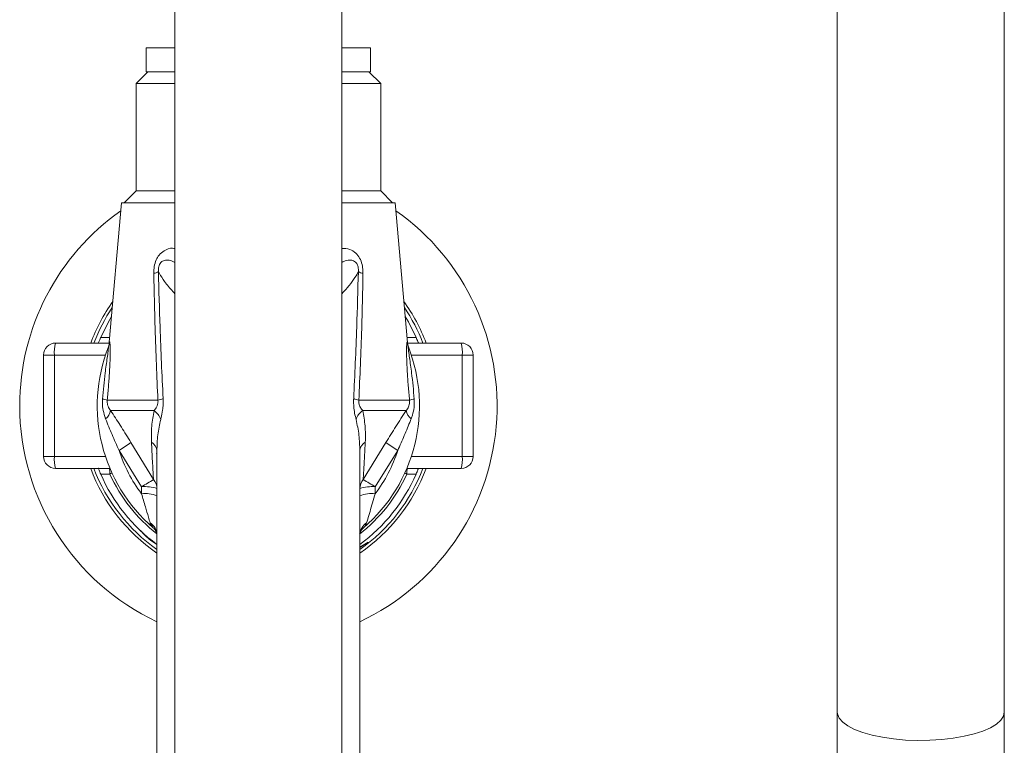
# Model space of a CAD drawing. Units: millimetres. Extents: x -976 to 1029, y -1322 to 1410.
# Drawn here: x 701 to 783, y -206 to -145 of the extents above; entities that cross this region are included whole.
import ezdxf

# ---------------------------------------------------------------- set-up
doc = ezdxf.new("R2010")
doc.units = ezdxf.units.MM

msp = doc.modelspace()

# ---------------------------------------------------------------- linework, layer by layer
at = {"color": 7, "linetype": 'Continuous', "lineweight": 18}
for p, q in [((713.516, -1.276), (713.516, -207.102)), ((727.516, -207.102), (727.516, -3.619)), ((769.016, -111.211), (769.016, -202.768)), ((783.016, -202.768), (783.016, -111.211)), ((711.116, -147.102), (711.116, -149.102)), ((711.116, -147.102), (713.516, -147.102)), ((727.516, -147.102), (729.916, -147.102)), ((729.916, -149.102), (729.916, -147.102)), ((711.266, -149.102), (710.266, -150.102)), ((711.116, -149.102), (713.516, -149.102)), ((727.516, -149.102), (729.916, -149.102)), ((730.766, -150.102), (729.766, -149.102)), ((710.266, -150.102), (710.266, -159.102)), ((710.266, -150.102), (713.516, -150.102)), ((727.516, -150.102), (730.766, -150.102)), ((730.766, -159.102), (730.766, -150.102)), ((710.266, -159.102), (709.266, -160.102)), ((710.266, -159.102), (713.516, -159.102)), ((727.516, -159.102), (730.766, -159.102)), ((731.766, -160.102), (730.766, -159.102)), ((709.044, -160.102), (708.022, -171.783)), ((709.044, -160.102), (713.516, -160.102)), ((727.516, -160.102), (731.987, -160.102)), ((733.011, -171.798), (731.987, -160.102)), ((707.304, -171.375), (708.065, -171.37)), ((732.966, -171.37), (733.728, -171.375)), ((708.014, -171.852), (703.516, -171.852)), ((733.017, -171.852), (737.516, -171.852)), ((702.516, -172.852), (702.516, -181.352)), ((703.429, -172.852), (702.516, -172.852)), ((703.429, -181.352), (703.429, -172.852)), ((737.603, -181.352), (737.603, -172.852)), ((737.603, -172.852), (738.516, -172.852)), ((738.516, -172.852), (738.516, -181.352)), ((707.852, -176.631), (712.096, -176.631)), ((728.935, -176.631), (733.18, -176.631)), ((711.777, -177.512), (708.132, -177.512)), ((732.899, -177.512), (729.255, -177.512)), ((709.835, -180.179), (711.732, -183.295)), ((729.3, -183.295), (731.197, -180.179)), ((703.429, -181.352), (702.516, -181.352)), ((710.73, -183.896), (708.842, -180.849)), ((712.016, -181.015), (711.971, -181.109)), ((712.016, -228.102), (712.016, -180.897)), ((729.016, -228.102), (729.016, -180.897)), ((732.189, -180.849), (730.302, -183.896)), ((737.603, -181.352), (738.516, -181.352)), ((703.516, -182.352), (708.078, -182.352)), ((708.065, -182.834), (707.304, -182.829)), ((708.08, -182.355), (708.026, -182.352)), ((733.006, -182.352), (732.952, -182.355)), ((737.516, -182.352), (732.953, -182.352)), ((733.728, -182.829), (732.966, -182.834)), ((710.724, -184.48), (710.73, -183.896)), ((730.302, -183.896), (730.308, -184.48)), ((729.702, -188.529), (729.016, -188.975)), ((729.016, -188.966), (729.702, -188.529)), ((769.016, -202.768), (769.016, -207.467)), ((783.016, -207.255), (783.016, -202.768))]:
    msp.add_line(p, q, dxfattribs=at)
at = {"color": 8, "linetype": 'Continuous', "lineweight": 18}
for p, q in [((703.429, -172.852), (707.702, -172.852)), ((737.603, -172.852), (733.329, -172.852)), ((707.702, -181.352), (703.429, -181.352)), ((733.329, -181.352), (737.603, -181.352))]:
    msp.add_line(p, q, dxfattribs=at)
at = {"color": 7, "linetype": 'Continuous', "lineweight": 18, "flags": 128}
for points in [[(708.211, -169.621), (707.949, -170.072), (707.304, -171.375)], [(733.728, -171.375), (733.083, -170.072), (732.82, -169.621)]]:
    msp.add_lwpolyline(points, dxfattribs=at)
at = {"color": 8, "linetype": 'Continuous', "lineweight": 18, "flags": 128}
for points in [[(708.253, -182.747), (708.227, -182.76), (708.148, -182.796), (708.065, -182.834)], [(732.966, -182.834), (732.883, -182.796), (732.805, -182.76), (732.779, -182.747)], [(783.016, -202.768), (783.016, -202.773), (782.939, -203.121), (782.715, -203.462), (782.348, -203.788), (781.847, -204.093), (781.22, -204.369), (780.483, -204.611), (779.651, -204.814), (778.742, -204.973), (777.774, -205.086), (776.768, -205.148), (775.747, -205.161), (774.732, -205.122), (773.743, -205.033), (772.803, -204.895), (771.932, -204.713), (771.148, -204.489), (770.467, -204.228), (769.905, -203.936), (769.473, -203.619), (769.18, -203.284), (769.033, -202.939), (769.016, -202.768)]]:
    msp.add_lwpolyline(points, dxfattribs=at)
at = {"color": 7, "linetype": 'Continuous', "lineweight": 18}
for centre, radius, start, end in [((720.516, -177.102), 20, 125.20172, 180), ((720.516, -177.102), 20, 295.15066, 54.79828), ((711.653, -165.063), 0.937, 276.15998, 301.27333), ((729.378, -165.063), 0.937, 238.72667, 263.84002), ((720.516, -177.102), 15, 144.38861, 159.51268), ((720.516, -177.102), 14.75, 146.07196, 159.14941), ((720.516, -177.102), 15, 20.48732, 35.61139), ((720.516, -177.102), 14.75, 20.85059, 33.92804), ((703.516, -172.852), 1, 90, 180), ((706.362, -172.604), 2.944, 165.20399, 184.83382), ((720.516, -177.102), 13.5, 158.60426, 229.30134), ((706.595, -171.648), 1.451, 338.60798, 355.5436), ((720.516, -177.102), 13.5, 310.69866, 21.39574), ((734.436, -171.648), 1.451, 184.4564, 201.39202), ((734.669, -172.604), 2.944, 355.16618, 14.79601), ((737.516, -172.852), 1, 0, 90), ((707.143, -178.96), 2.434, 73.07496, 82.59683), ((711.799, -174.851), 1.804, 279.49101, 293.9548), ((729.233, -174.851), 1.804, 246.0452, 260.50899), ((733.888, -178.96), 2.434, 97.40317, 106.92504), ((720.516, -177.102), 20, 180, 244.84934), ((706.97, -177.262), 1.189, 308.70545, 347.88097), ((711.039, -178.634), 1.343, 16.07845, 56.66638), ((729.993, -178.634), 1.343, 123.33362, 163.92155), ((734.061, -177.262), 1.189, 192.11903, 231.29455), ((702.574, -170.497), 12.102, 301.19225, 306.8662), ((711.09, -180.949), 0.927, 3.21903, 59.91031), ((729.941, -180.949), 0.927, 120.08969, 176.78097), ((738.457, -170.497), 12.102, 233.1338, 238.80775), ((703.516, -181.352), 1, 180, 270), ((706.362, -181.6), 2.944, 175.16618, 194.79601), ((720.516, -177.102), 12.26, 197.79705, 216.9975), ((720.516, -177.102), 12.26, 323.0025, 342.20295), ((734.669, -181.6), 2.944, 345.20399, 4.83382), ((737.516, -181.352), 1, 270, 0), ((720.516, -177.102), 15, 200.48732, 235.48189), ((720.516, -177.102), 14.75, 200.85059, 234.8113), ((720.516, -177.102), 14.4, 203.43528, 233.82328), ((706.54, -182.716), 1.529, 355.59466, 13.78118), ((720.516, -177.102), 15, 304.51811, 339.51268), ((720.516, -177.102), 14.75, 305.1887, 339.14941), ((720.516, -177.102), 14.4, 306.17672, 336.56472), ((734.491, -182.716), 1.529, 166.21882, 184.40534), ((739.506, -230.706), 54.948, 120.36226, 121.58095), ((711.017, -187.053), 3.17, 71.62727, 95.19343), ((710.855, -184.056), 1.161, 0.53261, 40.94059), ((730.177, -184.056), 1.161, 139.05941, 179.46739), ((730.015, -187.053), 3.17, 84.80657, 108.37273), ((701.526, -230.706), 54.948, 58.41905, 59.63774), ((711.012, -187.505), 3.038, 70.71588, 95.45049), ((730.019, -187.505), 3.038, 84.54951, 109.28412), ((710.789, -187.963), 1.227, 1.38526, 57.63944), ((730.243, -187.963), 1.227, 122.36056, 178.61474)]:
    msp.add_arc(centre, radius, start, end, dxfattribs=at)
at = {"color": 8, "linetype": 'Continuous', "lineweight": 18}
for start, end in [(204.71984, 231.67311), (308.15967, 335.28016)]:
    msp.add_arc((720.516, -177.102), 13.706, start, end, dxfattribs=at)
for points, knots in [([(711.754, -165.995), (711.759, -165.802), (711.771, -165.419), (711.932, -164.887), (712.212, -164.42), (712.668, -164.05), (713.136, -163.861), (713.45, -163.919), (713.516, -163.931)], [0, 0, 0, 0, 0.165821, 0.330318, 0.475717, 0.667388, 0.930888, 1, 1, 1, 1]), ([(727.516, -163.91), (727.74, -163.922), (728.16, -163.943), (728.665, -164.26), (729.018, -164.708), (729.217, -165.233), (729.277, -165.681), (729.278, -165.926), (729.278, -165.995)], [0, 0, 0, 0, 0.2407055, 0.4509677, 0.6151602, 0.7870897, 0.9402457, 1, 1, 1, 1]), ([(712.139, -165.864), (712.136, -165.757), (712.13, -165.593), (712.18, -165.381), (712.242, -165.23), (712.307, -165.134), (712.434, -165.003), (712.675, -164.884), (713.063, -164.878), (713.361, -165.017), (713.516, -165.089)], [0, 0, 0, 0, 0.125678, 0.193564, 0.236622, 0.313069, 0.337575, 0.490644, 0.736877, 1, 1, 1, 1]), ([(728.892, -165.864), (728.894, -165.824), (728.898, -165.766), (728.896, -165.631), (728.88, -165.487), (728.828, -165.312), (728.771, -165.202), (728.685, -165.087), (728.527, -164.951), (728.217, -164.871), (727.859, -164.906), (727.61, -165.04), (727.516, -165.091)], [0, 0, 0, 0, 0.047719, 0.070169, 0.158292, 0.207609, 0.273398, 0.302767, 0.393345, 0.57262, 0.839513, 1, 1, 1, 1]), ([(713.516, -167.72), (713.397, -167.59), (712.992, -167.145), (712.488, -166.497), (712.253, -166.071), (712.139, -165.864)], [0, 0, 0, 0, 0.175625, 0.59976, 1, 1, 1, 1]), ([(728.892, -165.864), (728.881, -165.888), (728.789, -166.084), (728.519, -166.511), (728.074, -167.103), (727.672, -167.542), (727.516, -167.713)], [0, 0, 0, 0, 0.05113, 0.410367, 0.769898, 1, 1, 1, 1]), ([(708.033, -171.784), (708.028, -171.798), (708.021, -171.819), (708.036, -171.776), (708.042, -171.761)], [0, 0, 0, 0, 0.635087, 1, 1, 1, 1]), ([(732.99, -171.761), (733.002, -171.796), (733.02, -171.844), (733.007, -171.808), (733.003, -171.799)], [0, 0, 0, 0, 0.7374525, 1, 1, 1, 1])]:
    msp.add_open_spline(points, degree=3, knots=knots, dxfattribs=at)
at = {"color": 7, "linetype": 'Continuous', "lineweight": 18}
for points, knots in [([(712.096, -176.631), (712.009, -174.638), (711.855, -171.096), (711.784, -167.547), (711.754, -165.995)], [0, 0, 0, 0, 0.562691, 1, 1, 1, 1]), ([(712.139, -165.864), (712.179, -167.416), (712.27, -170.964), (712.437, -174.507), (712.531, -176.5)], [0, 0, 0, 0, 0.437351, 1, 1, 1, 1]), ([(728.5, -176.5), (728.594, -174.507), (728.761, -170.964), (728.852, -167.416), (728.892, -165.864)], [0, 0, 0, 0, 0.562649, 1, 1, 1, 1]), ([(729.278, -165.995), (729.247, -167.547), (729.177, -171.096), (729.022, -174.638), (728.935, -176.631)], [0, 0, 0, 0, 0.437309, 1, 1, 1, 1]), ([(707.105, -171.858), (707.104, -171.858), (707.104, -171.86), (707.127, -171.8), (707.167, -171.702), (707.221, -171.568), (707.27, -171.452), (707.298, -171.387), (707.304, -171.375)], [0, 0, 0, 0, 0.1843765, 0.3687944, 0.5532823, 0.7460328, 0.9537712, 1, 1, 1, 1]), ([(733.728, -171.375), (733.753, -171.434), (733.803, -171.551), (733.866, -171.705), (733.909, -171.811), (733.927, -171.858), (733.926, -171.857), (733.926, -171.857)], [0, 0, 0, 0, 0.2405881, 0.4818045, 0.7056844, 0.9109062, 1, 1, 1, 1]), ([(707.457, -176.546), (707.523, -175.813), (707.628, -174.647), (707.82, -173.298), (707.918, -172.599), (707.953, -172.306), (707.96, -172.203), (707.96, -172.166), (707.955, -172.156), (707.949, -172.171), (707.946, -172.177)], [0, 0, 0, 0, 0.45786, 0.728535, 0.853408, 0.920611, 0.94681, 0.961805, 0.984209, 1, 1, 1, 1]), ([(708.042, -171.761), (708.049, -171.752), (708.064, -171.733), (708.084, -171.882), (708.101, -172.232), (708.1, -173.028), (708.052, -174.152), (707.964, -175.437), (707.889, -176.233), (707.852, -176.631)], [0, 0, 0, 0, 0.056522, 0.113723, 0.194404, 0.325195, 0.582966, 0.791418, 1, 1, 1, 1]), ([(708.018, -171.783), (708.017, -171.817), (708.014, -171.903), (707.996, -171.987), (707.984, -172.037)], [0, 0, 0, 0, 0.396946, 1, 1, 1, 1]), ([(733.18, -176.631), (733.142, -176.233), (733.067, -175.437), (732.979, -174.152), (732.931, -173.028), (732.931, -172.232), (732.947, -171.882), (732.967, -171.733), (732.982, -171.752), (732.99, -171.761)], [0, 0, 0, 0, 0.208582, 0.417034, 0.674805, 0.805596, 0.886277, 0.943478, 1, 1, 1, 1]), ([(733.055, -172.072), (733.055, -172.071), (733.036, -172.005), (733.012, -171.912), (733.018, -171.821), (733.019, -171.8)], [0, 0, 0, 0, 0.008681, 0.771573, 1, 1, 1, 1]), ([(733.085, -172.177), (733.082, -172.169), (733.075, -172.156), (733.07, -172.174), (733.072, -172.218), (733.081, -172.328), (733.113, -172.599), (733.211, -173.298), (733.404, -174.647), (733.509, -175.813), (733.575, -176.546)], [0, 0, 0, 0, 0.022478, 0.038202, 0.069769, 0.079306, 0.146515, 0.2714, 0.542099, 1, 1, 1, 1]), ([(733.098, -172.209), (733.101, -172.219), (733.115, -172.253), (733.098, -172.209), (733.085, -172.177)], [0, 0, 0, 0, 0.2840675, 1, 1, 1, 1]), ([(707.457, -176.546), (707.452, -176.655), (707.437, -176.975), (707.494, -177.539), (707.637, -177.963), (707.713, -178.19)], [0, 0, 0, 0, 0.194293, 0.567524, 1, 1, 1, 1]), ([(712.329, -178.262), (712.342, -178.209), (712.401, -177.976), (712.484, -177.564), (712.543, -177.002), (712.535, -176.668), (712.531, -176.5)], [0, 0, 0, 0, 0.1094757, 0.4885041, 0.742186, 1, 1, 1, 1]), ([(728.5, -176.5), (728.498, -176.552), (728.488, -176.771), (728.502, -177.195), (728.58, -177.758), (728.66, -178.086), (728.702, -178.262)], [0, 0, 0, 0, 0.081191, 0.339492, 0.646827, 1, 1, 1, 1]), ([(733.318, -178.19), (733.355, -178.09), (733.467, -177.787), (733.586, -177.237), (733.579, -176.781), (733.575, -176.546)], [0, 0, 0, 0, 0.193128, 0.584692, 1, 1, 1, 1]), ([(708.132, -177.512), (708.053, -177.398), (707.934, -177.227), (707.863, -176.967), (707.841, -176.789), (707.848, -176.69), (707.852, -176.631)], [0, 0, 0, 0, 0.477397, 0.716036, 0.828877, 1, 1, 1, 1]), ([(711.777, -177.512), (711.799, -177.486), (711.888, -177.38), (711.98, -177.242), (712.062, -177.044), (712.095, -176.934), (712.11, -176.766), (712.102, -176.682), (712.096, -176.631)], [0, 0, 0, 0, 0.135078, 0.552727, 0.5693, 0.783728, 0.866824, 1, 1, 1, 1]), ([(728.935, -176.631), (728.932, -176.657), (728.924, -176.714), (728.924, -176.827), (728.943, -176.955), (728.99, -177.103), (729.089, -177.308), (729.187, -177.429), (729.255, -177.512)], [0, 0, 0, 0, 0.068411, 0.149698, 0.286741, 0.402612, 0.587003, 1, 1, 1, 1]), ([(733.18, -176.631), (733.184, -176.703), (733.191, -176.833), (733.143, -177.091), (733.045, -177.315), (732.937, -177.46), (732.899, -177.512)], [0, 0, 0, 0, 0.206078, 0.373356, 0.777154, 1, 1, 1, 1]), ([(708.842, -180.849), (708.644, -180.409), (708.246, -179.527), (707.891, -178.636), (707.713, -178.19)], [0, 0, 0, 0, 0.498509, 1, 1, 1, 1]), ([(708.132, -177.512), (708.168, -177.565), (708.471, -178.012), (709.047, -178.902), (709.571, -179.751), (709.835, -180.179)], [0, 0, 0, 0, 0.0629526, 0.5273953, 1, 1, 1, 1]), ([(711.555, -180.147), (711.546, -179.698), (711.529, -178.796), (711.694, -177.941), (711.777, -177.512)], [0, 0, 0, 0, 0.4973395, 1, 1, 1, 1]), ([(729.255, -177.512), (729.337, -177.937), (729.502, -178.791), (729.485, -179.693), (729.476, -180.147)], [0, 0, 0, 0, 0.497166, 1, 1, 1, 1]), ([(731.197, -180.179), (731.474, -179.727), (732.033, -178.818), (732.609, -177.949), (732.899, -177.512)], [0, 0, 0, 0, 0.49666, 1, 1, 1, 1]), ([(733.318, -178.19), (733.297, -178.241), (733.111, -178.706), (732.752, -179.603), (732.378, -180.433), (732.189, -180.849)], [0, 0, 0, 0, 0.058372, 0.527388, 1, 1, 1, 1]), ([(712.329, -178.262), (712.237, -178.688), (712.051, -179.544), (712.027, -180.445), (712.016, -180.897)], [0, 0, 0, 0, 0.497538, 1, 1, 1, 1]), ([(729.016, -180.897), (729.004, -180.449), (728.981, -179.549), (728.796, -178.692), (728.702, -178.262)], [0, 0, 0, 0, 0.49771, 1, 1, 1, 1]), ([(711.732, -183.295), (711.729, -183.251), (711.699, -182.79), (711.636, -181.772), (711.582, -180.691), (711.555, -180.147)], [0, 0, 0, 0, 0.049515, 0.521459, 1, 1, 1, 1]), ([(729.476, -180.147), (729.439, -180.879), (729.384, -181.957), (729.323, -182.937), (729.303, -183.251), (729.3, -183.295)], [0, 0, 0, 0, 0.644571, 0.950486, 1, 1, 1, 1]), ([(707.304, -182.829), (707.278, -182.771), (707.228, -182.653), (707.165, -182.499), (707.123, -182.393), (707.104, -182.346), (707.105, -182.347), (707.105, -182.348)], [0, 0, 0, 0, 0.240591, 0.48181, 0.705692, 0.910905, 1, 1, 1, 1]), ([(733.927, -182.347), (733.927, -182.346), (733.928, -182.344), (733.904, -182.404), (733.865, -182.502), (733.81, -182.637), (733.761, -182.752), (733.733, -182.817), (733.728, -182.829)], [0, 0, 0, 0, 0.184375, 0.368793, 0.553281, 0.746032, 0.953771, 1, 1, 1, 1]), ([(711.446, -186.926), (711.398, -186.767), (711.283, -186.376), (711.024, -185.512), (710.83, -184.845), (710.724, -184.48)], [0, 0, 0, 0, 0.236965, 0.581773, 1, 1, 1, 1]), ([(730.308, -184.48), (730.235, -184.732), (730.088, -185.239), (729.872, -185.963), (729.695, -186.555), (729.615, -186.827), (729.586, -186.926)], [0, 0, 0, 0, 0.2860925, 0.5761926, 0.8458382, 1, 1, 1, 1]), ([(711.713, -187.337), (711.619, -187.237), (711.506, -187.116), (711.455, -186.955), (711.446, -186.926)], [0, 0, 0, 0, 0.822757, 1, 1, 1, 1]), ([(729.586, -186.926), (729.534, -187.05), (729.47, -187.202), (729.342, -187.316), (729.319, -187.337)], [0, 0, 0, 0, 0.8144308, 1, 1, 1, 1]), ([(712.016, -188.746), (711.781, -188.593), (711.27, -188.261), (710.857, -187.811), (710.633, -187.567)], [0, 0, 0, 0, 0.458624, 1, 1, 1, 1]), ([(711.72, -187.348), (711.731, -187.356), (711.796, -187.406), (711.927, -187.586), (712.008, -187.796), (712.015, -187.935), (712.016, -187.927), (712.016, -187.926)], [0, 0, 0, 0, 0.063082, 0.37174, 0.712169, 0.957856, 1, 1, 1, 1]), ([(729.016, -187.922), (729.016, -187.921), (729.016, -187.919), (729.027, -187.788), (729.11, -187.57), (729.259, -187.381), (729.321, -187.337), (729.326, -187.333)], [0, 0, 0, 0, 0.051909, 0.288507, 0.609187, 0.967215, 1, 1, 1, 1])]:
    msp.add_open_spline(points, degree=3, knots=knots, dxfattribs=at)

doc.saveas('drawing.dxf')
